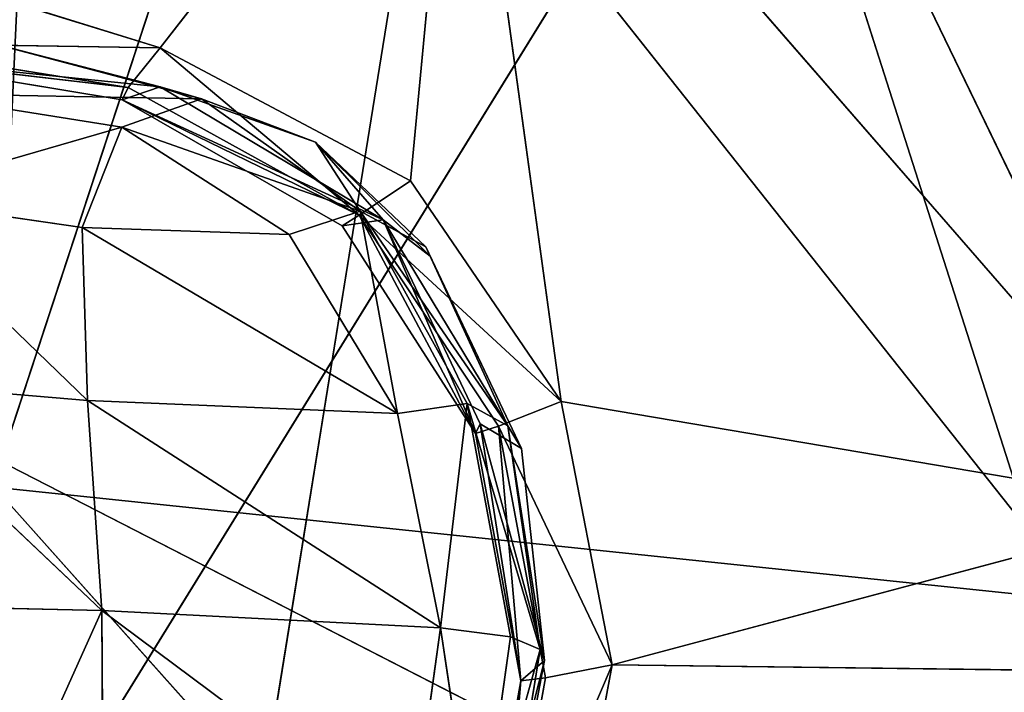
# Model space of a CAD drawing. Units: millimetres. Extents: x -334 to 333, y -334 to 311.
# Drawn here: x -217 to -205, y -15 to -7 of the extents above; entities that cross this region are included whole.
import ezdxf

# ---------------------------------------------------------------- set-up
doc = ezdxf.new("R2010")
doc.units = ezdxf.units.MM
doc.layers.get('0').update_dxf_attribs({"true_color": 0xff5454})

# ---------------------------------------------------------------- blocks, each defined once
blk = doc.blocks.new('Group_1')
at = {"color": 250, "true_color": 0x262626}
for p, q in [((120.805, 132.484, 31.443), (109.067, 147.284, 32.957)), ((113.713, 143.126, 3.883), (110.319, 138.756, 4.507)), ((113.713, 143.126, 3.883), (113.159, 137.25, 4.597)), ((122.066, 133.527, 4.337), (113.713, 143.126, 3.883)), ((114.868, 134.749, 4.768), (113.713, 143.126, 3.883)), ((103.019, 141.022, 4.421), (110.319, 138.756, 4.507)), ((110.318, 138.315, 7.443), (108.247, 138.851, 9.351)), ((108.247, 138.851, 9.351), (110.787, 138.18, 10.765)), ((106.811, 138.814, 4.746), (109.957, 138.309, 4.763)), ((110.319, 138.756, 4.507), (106.811, 138.814, 4.746)), ((110.319, 138.756, 4.507), (109.957, 138.309, 4.763)), ((113.159, 137.25, 4.597), (110.319, 138.756, 4.507)), ((112.577, 136.862, 4.862), (110.319, 138.756, 4.507)), ((109.957, 138.309, 4.763), (106.87, 138.668, 5.239)), ((109.89, 138.168, 5.247), (106.87, 138.668, 5.239)), ((106.87, 138.668, 5.239), (110.318, 138.315, 7.443)), ((109.89, 138.168, 5.247), (110.318, 138.315, 7.443)), ((109.957, 138.309, 4.763), (109.89, 138.168, 5.247)), ((109.957, 138.309, 4.763), (112.577, 136.862, 4.862)), ((110.318, 138.315, 7.443), (112.082, 137.687, 10.377)), ((110.787, 138.18, 10.765), (110.318, 138.315, 7.443)), ((112.849, 136.807, 9.026), (110.318, 138.315, 7.443)), ((107.484, 138.24, 10.903), (109.884, 137.86, 11.581)), ((110.787, 138.18, 10.765), (107.484, 138.24, 10.903)), ((109.884, 137.86, 11.581), (110.787, 138.18, 10.765)), ((109.89, 138.168, 5.247), (112.385, 136.74, 5.344)), ((112.849, 136.807, 9.026), (109.89, 138.168, 5.247)), ((109.89, 138.168, 5.247), (112.577, 136.862, 4.862)), ((110.787, 138.18, 10.765), (112.587, 136.904, 12.038)), ((112.082, 137.687, 10.377), (110.787, 138.18, 10.765)), ((109.884, 137.86, 11.581), (107.113, 137.058, 12.205)), ((109.433, 136.721, 12.63), (109.884, 137.86, 11.581)), ((112.587, 136.904, 12.038), (109.884, 137.86, 11.581)), ((109.884, 137.86, 11.581), (111.781, 136.643, 12.558)), ((112.082, 137.687, 10.377), (113.334, 136.503, 11.695)), ((112.587, 136.904, 12.038), (112.082, 137.687, 10.377)), ((113.381, 136.394, 10.448), (112.082, 137.687, 10.377)), ((112.082, 137.687, 10.377), (112.849, 136.807, 9.026)), ((112.577, 136.862, 4.862), (113.159, 137.25, 4.597)), ((114.868, 134.749, 4.768), (113.159, 137.25, 4.597)), ((109.433, 136.721, 12.63), (107.113, 137.058, 12.205)), ((109.494, 134.759, 13.722), (107.113, 137.058, 12.205)), ((112.587, 136.904, 12.038), (111.781, 136.643, 12.558)), ((112.577, 136.862, 4.862), (112.385, 136.74, 5.344)), ((113.896, 134.384, 5.541), (112.577, 136.862, 4.862)), ((112.577, 136.862, 4.862), (114.156, 134.469, 5.039)), ((112.577, 136.862, 4.862), (114.868, 134.749, 4.768)), ((113.802, 134.725, 13.373), (112.587, 136.904, 12.038)), ((112.587, 136.904, 12.038), (114.263, 134.473, 12.98)), ((113.012, 134.613, 13.697), (112.587, 136.904, 12.038)), ((113.334, 136.503, 11.695), (112.587, 136.904, 12.038)), ((111.781, 136.643, 12.558), (109.433, 136.721, 12.63)), ((109.433, 136.721, 12.63), (109.494, 134.759, 13.722)), ((113.012, 134.613, 13.697), (109.433, 136.721, 12.63)), ((112.849, 136.807, 9.026), (112.385, 136.74, 5.344)), ((112.385, 136.74, 5.344), (113.896, 134.384, 5.541)), ((113.381, 136.394, 10.448), (112.849, 136.807, 9.026)), ((112.849, 136.807, 9.026), (114.419, 134.216, 12.274)), ((113.896, 134.384, 5.541), (112.849, 136.807, 9.026)), ((113.949, 134.496, 7.812), (112.849, 136.807, 9.026)), ((111.781, 136.643, 12.558), (113.012, 134.613, 13.697)), ((114.419, 134.216, 12.274), (113.334, 136.503, 11.695)), ((113.334, 136.503, 11.695), (113.381, 136.394, 10.448)), ((113.334, 136.503, 11.695), (114.263, 134.473, 12.98)), ((114.419, 134.216, 12.274), (113.381, 136.394, 10.448)), ((106.909, 134.979, 13.434), (109.494, 134.759, 13.722)), ((109.657, 132.379, 14.748), (106.909, 134.979, 13.434)), ((109.494, 134.759, 13.722), (109.657, 132.379, 14.748)), ((109.494, 134.759, 13.722), (113.012, 134.613, 13.697)), ((113.499, 132.183, 14.826), (109.494, 134.759, 13.722)), ((113.802, 134.725, 13.373), (113.012, 134.613, 13.697)), ((113.499, 132.183, 14.826), (113.802, 134.725, 13.373)), ((114.293, 132.081, 14.642), (113.802, 134.725, 13.373)), ((113.802, 134.725, 13.373), (114.628, 131.936, 14.178)), ((114.263, 134.473, 12.98), (113.802, 134.725, 13.373)), ((114.868, 134.749, 4.768), (114.156, 134.469, 5.039)), ((122.066, 133.527, 4.337), (114.868, 134.749, 4.768)), ((115.445, 131.761, 4.993), (114.868, 134.749, 4.768)), ((113.012, 134.613, 13.697), (113.499, 132.183, 14.826)), ((113.949, 134.496, 7.812), (113.896, 134.384, 5.541)), ((114.156, 134.469, 5.039), (113.896, 134.384, 5.541)), ((114.679, 131.811, 13.285), (113.949, 134.496, 7.812)), ((113.949, 134.496, 7.812), (114.41, 131.579, 5.801)), ((114.419, 134.216, 12.274), (113.949, 134.496, 7.812)), ((114.41, 131.579, 5.801), (114.156, 134.469, 5.039)), ((114.156, 134.469, 5.039), (114.69, 131.615, 5.267)), ((114.156, 134.469, 5.039), (115.445, 131.761, 4.993)), ((114.263, 134.473, 12.98), (114.628, 131.936, 14.178)), ((114.419, 134.216, 12.274), (114.263, 134.473, 12.98)), ((114.679, 131.811, 13.285), (114.263, 134.473, 12.98)), ((114.41, 131.579, 5.801), (113.896, 134.384, 5.541)), ((114.679, 131.811, 13.285), (114.419, 134.216, 12.274)), ((120.805, 132.484, 31.443), (108.438, 133.776, 32.482)), ((108.438, 133.776, 32.482), (118.693, 122.3, 31.264)), ((122.066, 133.527, 4.337), (115.445, 131.761, 4.993)), ((106.833, 132.443, 14.533), (109.657, 132.379, 14.748)), ((109.657, 132.379, 14.748), (106.953, 126.373, 16.478)), ((109.657, 132.379, 14.748), (109.69, 126.681, 16.656)), ((113.164, 129.765, 15.774), (109.657, 132.379, 14.748)), ((109.657, 132.379, 14.748), (113.499, 132.183, 14.826)), ((113.499, 132.183, 14.826), (113.164, 129.765, 15.774)), ((113.918, 129.407, 15.715), (113.499, 132.183, 14.826)), ((113.499, 132.183, 14.826), (114.293, 132.081, 14.642)), ((113.918, 129.407, 15.715), (114.293, 132.081, 14.642)), ((114.628, 131.936, 14.178), (114.293, 132.081, 14.642)), ((114.628, 131.936, 14.178), (113.918, 129.407, 15.715)), ((114.19, 129.233, 15.234), (114.628, 131.936, 14.178)), ((114.628, 131.936, 14.178), (114.679, 131.811, 13.285)), ((113.916, 128.803, 6.085), (114.679, 131.811, 13.285)), ((114.679, 131.811, 13.285), (114.19, 129.233, 15.234)), ((114.41, 131.579, 5.801), (114.679, 131.811, 13.285)), ((115.445, 131.761, 4.993), (114.177, 128.789, 5.52)), ((115.445, 131.761, 4.993), (114.69, 131.615, 5.267)), ((114.893, 128.796, 5.247), (115.445, 131.761, 4.993)), ((115.445, 131.761, 4.993), (126.483, 131.625, 4.185)), ((113.916, 128.803, 6.085), (114.41, 131.579, 5.801)), ((114.69, 131.615, 5.267), (114.177, 128.789, 5.52)), ((114.41, 131.579, 5.801), (114.177, 128.789, 5.52)), ((114.69, 131.615, 5.267), (114.41, 131.579, 5.801))]:
    blk.add_line(p, q, dxfattribs=at)
mesh = blk.add_polyface(dxfattribs=at)
corners = [(131.287, 149.343, 2.461), (122.066, 133.527, 4.337), (113.713, 143.126, 3.883)]
mesh.append_faces([[corners[k] for k in face] for face in [(0, 1, 2)]], dxfattribs={"color": 250})
mesh = blk.add_polyface(dxfattribs=at)
corners = [(125.198, 147.704, 31.476), (109.067, 147.284, 32.957), (120.805, 132.484, 31.443)]
mesh.append_faces([[corners[k] for k in face] for face in [(0, 1, 2)]], dxfattribs={"color": 250})
mesh = blk.add_polyface(dxfattribs=at)
corners = [(109.067, 147.284, 32.957), (96.501, 146.824, 34.283), (108.438, 133.776, 32.482)]
mesh.append_faces([[corners[k] for k in face] for face in [(0, 1, 2)]], dxfattribs={"color": 250})
mesh = blk.add_polyface(dxfattribs=at)
corners = [(120.805, 132.484, 31.443), (109.067, 147.284, 32.957), (108.438, 133.776, 32.482)]
mesh.append_faces([[corners[k] for k in face] for face in [(0, 1, 2)]], dxfattribs={"color": 250})
mesh = blk.add_polyface(dxfattribs=at)
corners = [(113.713, 143.126, 3.883), (110.319, 138.756, 4.507), (103.019, 141.022, 4.421)]
mesh.append_faces([[corners[k] for k in face] for face in [(0, 1, 2)]], dxfattribs={"color": 250})
mesh = blk.add_polyface(dxfattribs=at)
corners = [(113.713, 143.126, 3.883), (113.159, 137.25, 4.597), (110.319, 138.756, 4.507)]
mesh.append_faces([[corners[k] for k in face] for face in [(0, 1, 2)]], dxfattribs={"color": 250})
mesh = blk.add_polyface(dxfattribs=at)
corners = [(114.868, 134.749, 4.768), (113.159, 137.25, 4.597), (113.713, 143.126, 3.883)]
mesh.append_faces([[corners[k] for k in face] for face in [(0, 1, 2)]], dxfattribs={"color": 250})
mesh = blk.add_polyface(dxfattribs=at)
corners = [(122.066, 133.527, 4.337), (114.868, 134.749, 4.768), (113.713, 143.126, 3.883)]
mesh.append_faces([[corners[k] for k in face] for face in [(0, 1, 2)]], dxfattribs={"color": 250})
mesh = blk.add_polyface(dxfattribs=at)
corners = [(110.319, 138.756, 4.507), (106.811, 138.814, 4.746), (103.019, 141.022, 4.421)]
mesh.append_faces([[corners[k] for k in face] for face in [(0, 1, 2)]], dxfattribs={"color": 250})
mesh = blk.add_polyface(dxfattribs=at)
corners = [(108.247, 138.851, 9.351), (106.87, 138.668, 5.239), (110.318, 138.315, 7.443)]
mesh.append_faces([[corners[k] for k in face] for face in [(0, 1, 2)]], dxfattribs={"color": 250})
mesh = blk.add_polyface(dxfattribs=at)
corners = [(107.484, 138.24, 10.903), (108.247, 138.851, 9.351), (110.787, 138.18, 10.765)]
mesh.append_faces([[corners[k] for k in face] for face in [(0, 1, 2)]], dxfattribs={"color": 250})
mesh = blk.add_polyface(dxfattribs=at)
corners = [(110.787, 138.18, 10.765), (108.247, 138.851, 9.351), (110.318, 138.315, 7.443)]
mesh.append_faces([[corners[k] for k in face] for face in [(0, 1, 2)]], dxfattribs={"color": 250})
mesh = blk.add_polyface(dxfattribs=at)
corners = [(106.87, 138.668, 5.239), (106.811, 138.814, 4.746), (109.957, 138.309, 4.763)]
mesh.append_faces([[corners[k] for k in face] for face in [(0, 1, 2)]], dxfattribs={"color": 250})
mesh = blk.add_polyface(dxfattribs=at)
corners = [(110.319, 138.756, 4.507), (109.957, 138.309, 4.763), (106.811, 138.814, 4.746)]
mesh.append_faces([[corners[k] for k in face] for face in [(0, 1, 2)]], dxfattribs={"color": 250})
mesh = blk.add_polyface(dxfattribs=at)
corners = [(112.577, 136.862, 4.862), (109.957, 138.309, 4.763), (110.319, 138.756, 4.507)]
mesh.append_faces([[corners[k] for k in face] for face in [(0, 1, 2)]], dxfattribs={"color": 250})
mesh = blk.add_polyface(dxfattribs=at)
corners = [(113.159, 137.25, 4.597), (112.577, 136.862, 4.862), (110.319, 138.756, 4.507)]
mesh.append_faces([[corners[k] for k in face] for face in [(0, 1, 2)]], dxfattribs={"color": 250})
mesh = blk.add_polyface(dxfattribs=at)
corners = [(109.89, 138.168, 5.247), (106.87, 138.668, 5.239), (109.957, 138.309, 4.763)]
mesh.append_faces([[corners[k] for k in face] for face in [(0, 1, 2)]], dxfattribs={"color": 250})
mesh = blk.add_polyface(dxfattribs=at)
corners = [(110.318, 138.315, 7.443), (106.87, 138.668, 5.239), (109.89, 138.168, 5.247)]
mesh.append_faces([[corners[k] for k in face] for face in [(0, 1, 2)]], dxfattribs={"color": 250})
mesh = blk.add_polyface(dxfattribs=at)
corners = [(112.849, 136.807, 9.026), (110.318, 138.315, 7.443), (109.89, 138.168, 5.247)]
mesh.append_faces([[corners[k] for k in face] for face in [(0, 1, 2)]], dxfattribs={"color": 250})
mesh = blk.add_polyface(dxfattribs=at)
corners = [(109.89, 138.168, 5.247), (109.957, 138.309, 4.763), (112.577, 136.862, 4.862)]
mesh.append_faces([[corners[k] for k in face] for face in [(0, 1, 2)]], dxfattribs={"color": 250})
mesh = blk.add_polyface(dxfattribs=at)
corners = [(110.787, 138.18, 10.765), (110.318, 138.315, 7.443), (112.082, 137.687, 10.377)]
mesh.append_faces([[corners[k] for k in face] for face in [(0, 1, 2)]], dxfattribs={"color": 250})
mesh = blk.add_polyface(dxfattribs=at)
corners = [(112.082, 137.687, 10.377), (110.318, 138.315, 7.443), (112.849, 136.807, 9.026)]
mesh.append_faces([[corners[k] for k in face] for face in [(0, 1, 2)]], dxfattribs={"color": 250})
mesh = blk.add_polyface(dxfattribs=at)
corners = [(107.113, 137.058, 12.205), (107.484, 138.24, 10.903), (109.884, 137.86, 11.581)]
mesh.append_faces([[corners[k] for k in face] for face in [(0, 1, 2)]], dxfattribs={"color": 250})
mesh = blk.add_polyface(dxfattribs=at)
corners = [(109.884, 137.86, 11.581), (107.484, 138.24, 10.903), (110.787, 138.18, 10.765)]
mesh.append_faces([[corners[k] for k in face] for face in [(0, 1, 2)]], dxfattribs={"color": 250})
mesh = blk.add_polyface(dxfattribs=at)
corners = [(112.587, 136.904, 12.038), (109.884, 137.86, 11.581), (110.787, 138.18, 10.765)]
mesh.append_faces([[corners[k] for k in face] for face in [(0, 1, 2)]], dxfattribs={"color": 250})
mesh = blk.add_polyface(dxfattribs=at)
corners = [(112.849, 136.807, 9.026), (109.89, 138.168, 5.247), (112.385, 136.74, 5.344)]
mesh.append_faces([[corners[k] for k in face] for face in [(0, 1, 2)]], dxfattribs={"color": 250})
mesh = blk.add_polyface(dxfattribs=at)
corners = [(112.385, 136.74, 5.344), (109.89, 138.168, 5.247), (112.577, 136.862, 4.862)]
mesh.append_faces([[corners[k] for k in face] for face in [(0, 1, 2)]], dxfattribs={"color": 250})
mesh = blk.add_polyface(dxfattribs=at)
corners = [(112.587, 136.904, 12.038), (110.787, 138.18, 10.765), (112.082, 137.687, 10.377)]
mesh.append_faces([[corners[k] for k in face] for face in [(0, 1, 2)]], dxfattribs={"color": 250})
mesh = blk.add_polyface(dxfattribs=at)
corners = [(109.884, 137.86, 11.581), (109.433, 136.721, 12.63), (107.113, 137.058, 12.205)]
mesh.append_faces([[corners[k] for k in face] for face in [(0, 1, 2)]], dxfattribs={"color": 250})
mesh = blk.add_polyface(dxfattribs=at)
corners = [(111.781, 136.643, 12.558), (109.433, 136.721, 12.63), (109.884, 137.86, 11.581)]
mesh.append_faces([[corners[k] for k in face] for face in [(0, 1, 2)]], dxfattribs={"color": 250})
mesh = blk.add_polyface(dxfattribs=at)
corners = [(111.781, 136.643, 12.558), (109.884, 137.86, 11.581), (112.587, 136.904, 12.038)]
mesh.append_faces([[corners[k] for k in face] for face in [(0, 1, 2)]], dxfattribs={"color": 250})
mesh = blk.add_polyface(dxfattribs=at)
corners = [(112.587, 136.904, 12.038), (112.082, 137.687, 10.377), (113.334, 136.503, 11.695)]
mesh.append_faces([[corners[k] for k in face] for face in [(0, 1, 2)]], dxfattribs={"color": 250})
mesh = blk.add_polyface(dxfattribs=at)
corners = [(113.381, 136.394, 10.448), (112.082, 137.687, 10.377), (112.849, 136.807, 9.026)]
mesh.append_faces([[corners[k] for k in face] for face in [(0, 1, 2)]], dxfattribs={"color": 250})
mesh = blk.add_polyface(dxfattribs=at)
corners = [(113.334, 136.503, 11.695), (112.082, 137.687, 10.377), (113.381, 136.394, 10.448)]
mesh.append_faces([[corners[k] for k in face] for face in [(0, 1, 2)]], dxfattribs={"color": 250})
mesh = blk.add_polyface(dxfattribs=at)
corners = [(114.868, 134.749, 4.768), (112.577, 136.862, 4.862), (113.159, 137.25, 4.597)]
mesh.append_faces([[corners[k] for k in face] for face in [(0, 1, 2)]], dxfattribs={"color": 250})
mesh = blk.add_polyface(dxfattribs=at)
corners = [(109.494, 134.759, 13.722), (106.909, 134.979, 13.434), (107.113, 137.058, 12.205)]
mesh.append_faces([[corners[k] for k in face] for face in [(0, 1, 2)]], dxfattribs={"color": 250})
mesh = blk.add_polyface(dxfattribs=at)
corners = [(109.494, 134.759, 13.722), (107.113, 137.058, 12.205), (109.433, 136.721, 12.63)]
mesh.append_faces([[corners[k] for k in face] for face in [(0, 1, 2)]], dxfattribs={"color": 250})
mesh = blk.add_polyface(dxfattribs=at)
corners = [(113.012, 134.613, 13.697), (111.781, 136.643, 12.558), (112.587, 136.904, 12.038)]
mesh.append_faces([[corners[k] for k in face] for face in [(0, 1, 2)]], dxfattribs={"color": 250})
mesh = blk.add_polyface(dxfattribs=at)
corners = [(112.577, 136.862, 4.862), (113.896, 134.384, 5.541), (112.385, 136.74, 5.344)]
mesh.append_faces([[corners[k] for k in face] for face in [(0, 1, 2)]], dxfattribs={"color": 250})
mesh = blk.add_polyface(dxfattribs=at)
corners = [(112.577, 136.862, 4.862), (114.156, 134.469, 5.039), (113.896, 134.384, 5.541)]
mesh.append_faces([[corners[k] for k in face] for face in [(0, 1, 2)]], dxfattribs={"color": 250})
mesh = blk.add_polyface(dxfattribs=at)
corners = [(114.868, 134.749, 4.768), (114.156, 134.469, 5.039), (112.577, 136.862, 4.862)]
mesh.append_faces([[corners[k] for k in face] for face in [(0, 1, 2)]], dxfattribs={"color": 250})
mesh = blk.add_polyface(dxfattribs=at)
corners = [(112.587, 136.904, 12.038), (114.263, 134.473, 12.98), (113.802, 134.725, 13.373)]
mesh.append_faces([[corners[k] for k in face] for face in [(0, 1, 2)]], dxfattribs={"color": 250})
mesh = blk.add_polyface(dxfattribs=at)
corners = [(113.802, 134.725, 13.373), (113.012, 134.613, 13.697), (112.587, 136.904, 12.038)]
mesh.append_faces([[corners[k] for k in face] for face in [(0, 1, 2)]], dxfattribs={"color": 250})
mesh = blk.add_polyface(dxfattribs=at)
corners = [(114.263, 134.473, 12.98), (112.587, 136.904, 12.038), (113.334, 136.503, 11.695)]
mesh.append_faces([[corners[k] for k in face] for face in [(0, 1, 2)]], dxfattribs={"color": 250})
mesh = blk.add_polyface(dxfattribs=at)
corners = [(113.012, 134.613, 13.697), (109.433, 136.721, 12.63), (111.781, 136.643, 12.558)]
mesh.append_faces([[corners[k] for k in face] for face in [(0, 1, 2)]], dxfattribs={"color": 250})
mesh = blk.add_polyface(dxfattribs=at)
corners = [(113.012, 134.613, 13.697), (109.494, 134.759, 13.722), (109.433, 136.721, 12.63)]
mesh.append_faces([[corners[k] for k in face] for face in [(0, 1, 2)]], dxfattribs={"color": 250})
mesh = blk.add_polyface(dxfattribs=at)
corners = [(112.849, 136.807, 9.026), (112.385, 136.74, 5.344), (113.896, 134.384, 5.541)]
mesh.append_faces([[corners[k] for k in face] for face in [(0, 1, 2)]], dxfattribs={"color": 250})
mesh = blk.add_polyface(dxfattribs=at)
corners = [(112.849, 136.807, 9.026), (114.419, 134.216, 12.274), (113.381, 136.394, 10.448)]
mesh.append_faces([[corners[k] for k in face] for face in [(0, 1, 2)]], dxfattribs={"color": 250})
mesh = blk.add_polyface(dxfattribs=at)
corners = [(112.849, 136.807, 9.026), (113.896, 134.384, 5.541), (113.949, 134.496, 7.812)]
mesh.append_faces([[corners[k] for k in face] for face in [(0, 1, 2)]], dxfattribs={"color": 250})
mesh = blk.add_polyface(dxfattribs=at)
corners = [(112.849, 136.807, 9.026), (113.949, 134.496, 7.812), (114.419, 134.216, 12.274)]
mesh.append_faces([[corners[k] for k in face] for face in [(0, 1, 2)]], dxfattribs={"color": 250})
mesh = blk.add_polyface(dxfattribs=at)
corners = [(113.334, 136.503, 11.695), (113.381, 136.394, 10.448), (114.419, 134.216, 12.274)]
mesh.append_faces([[corners[k] for k in face] for face in [(0, 1, 2)]], dxfattribs={"color": 250})
mesh = blk.add_polyface(dxfattribs=at)
corners = [(113.334, 136.503, 11.695), (114.419, 134.216, 12.274), (114.263, 134.473, 12.98)]
mesh.append_faces([[corners[k] for k in face] for face in [(0, 1, 2)]], dxfattribs={"color": 250})
mesh = blk.add_polyface(dxfattribs=at)
corners = [(109.657, 132.379, 14.748), (106.833, 132.443, 14.533), (106.909, 134.979, 13.434)]
mesh.append_faces([[corners[k] for k in face] for face in [(0, 1, 2)]], dxfattribs={"color": 250})
mesh = blk.add_polyface(dxfattribs=at)
corners = [(109.657, 132.379, 14.748), (106.909, 134.979, 13.434), (109.494, 134.759, 13.722)]
mesh.append_faces([[corners[k] for k in face] for face in [(0, 1, 2)]], dxfattribs={"color": 250})
mesh = blk.add_polyface(dxfattribs=at)
corners = [(113.499, 132.183, 14.826), (109.494, 134.759, 13.722), (113.012, 134.613, 13.697)]
mesh.append_faces([[corners[k] for k in face] for face in [(0, 1, 2)]], dxfattribs={"color": 250})
mesh = blk.add_polyface(dxfattribs=at)
corners = [(113.499, 132.183, 14.826), (109.657, 132.379, 14.748), (109.494, 134.759, 13.722)]
mesh.append_faces([[corners[k] for k in face] for face in [(0, 1, 2)]], dxfattribs={"color": 250})
mesh = blk.add_polyface(dxfattribs=at)
corners = [(113.802, 134.725, 13.373), (113.499, 132.183, 14.826), (113.012, 134.613, 13.697)]
mesh.append_faces([[corners[k] for k in face] for face in [(0, 1, 2)]], dxfattribs={"color": 250})
mesh = blk.add_polyface(dxfattribs=at)
corners = [(114.293, 132.081, 14.642), (113.499, 132.183, 14.826), (113.802, 134.725, 13.373)]
mesh.append_faces([[corners[k] for k in face] for face in [(0, 1, 2)]], dxfattribs={"color": 250})
mesh = blk.add_polyface(dxfattribs=at)
corners = [(113.802, 134.725, 13.373), (114.628, 131.936, 14.178), (114.293, 132.081, 14.642)]
mesh.append_faces([[corners[k] for k in face] for face in [(0, 1, 2)]], dxfattribs={"color": 250})
mesh = blk.add_polyface(dxfattribs=at)
corners = [(113.802, 134.725, 13.373), (114.263, 134.473, 12.98), (114.628, 131.936, 14.178)]
mesh.append_faces([[corners[k] for k in face] for face in [(0, 1, 2)]], dxfattribs={"color": 250})
mesh = blk.add_polyface(dxfattribs=at)
corners = [(115.445, 131.761, 4.993), (114.156, 134.469, 5.039), (114.868, 134.749, 4.768)]
mesh.append_faces([[corners[k] for k in face] for face in [(0, 1, 2)]], dxfattribs={"color": 250})
mesh = blk.add_polyface(dxfattribs=at)
corners = [(122.066, 133.527, 4.337), (115.445, 131.761, 4.993), (114.868, 134.749, 4.768)]
mesh.append_faces([[corners[k] for k in face] for face in [(0, 1, 2)]], dxfattribs={"color": 250})
mesh = blk.add_polyface(dxfattribs=at)
corners = [(113.949, 134.496, 7.812), (113.896, 134.384, 5.541), (114.41, 131.579, 5.801)]
mesh.append_faces([[corners[k] for k in face] for face in [(0, 1, 2)]], dxfattribs={"color": 250})
mesh = blk.add_polyface(dxfattribs=at)
corners = [(114.156, 134.469, 5.039), (114.41, 131.579, 5.801), (113.896, 134.384, 5.541)]
mesh.append_faces([[corners[k] for k in face] for face in [(0, 1, 2)]], dxfattribs={"color": 250})
mesh = blk.add_polyface(dxfattribs=at)
corners = [(113.949, 134.496, 7.812), (114.41, 131.579, 5.801), (114.679, 131.811, 13.285)]
mesh.append_faces([[corners[k] for k in face] for face in [(0, 1, 2)]], dxfattribs={"color": 250})
mesh = blk.add_polyface(dxfattribs=at)
corners = [(113.949, 134.496, 7.812), (114.679, 131.811, 13.285), (114.419, 134.216, 12.274)]
mesh.append_faces([[corners[k] for k in face] for face in [(0, 1, 2)]], dxfattribs={"color": 250})
mesh = blk.add_polyface(dxfattribs=at)
corners = [(114.156, 134.469, 5.039), (114.69, 131.615, 5.267), (114.41, 131.579, 5.801)]
mesh.append_faces([[corners[k] for k in face] for face in [(0, 1, 2)]], dxfattribs={"color": 250})
mesh = blk.add_polyface(dxfattribs=at)
corners = [(115.445, 131.761, 4.993), (114.69, 131.615, 5.267), (114.156, 134.469, 5.039)]
mesh.append_faces([[corners[k] for k in face] for face in [(0, 1, 2)]], dxfattribs={"color": 250})
mesh = blk.add_polyface(dxfattribs=at)
corners = [(114.263, 134.473, 12.98), (114.419, 134.216, 12.274), (114.679, 131.811, 13.285)]
mesh.append_faces([[corners[k] for k in face] for face in [(0, 1, 2)]], dxfattribs={"color": 250})
mesh = blk.add_polyface(dxfattribs=at)
corners = [(114.263, 134.473, 12.98), (114.679, 131.811, 13.285), (114.628, 131.936, 14.178)]
mesh.append_faces([[corners[k] for k in face] for face in [(0, 1, 2)]], dxfattribs={"color": 250})
mesh = blk.add_polyface(dxfattribs=at)
corners = [(118.693, 122.3, 31.264), (108.438, 133.776, 32.482), (106.097, 115.719, 31.907)]
mesh.append_faces([[corners[k] for k in face] for face in [(0, 1, 2)]], dxfattribs={"color": 250})
mesh = blk.add_polyface(dxfattribs=at)
corners = [(120.805, 132.484, 31.443), (108.438, 133.776, 32.482), (118.693, 122.3, 31.264)]
mesh.append_faces([[corners[k] for k in face] for face in [(0, 1, 2)]], dxfattribs={"color": 250})
mesh = blk.add_polyface(dxfattribs=at)
corners = [(126.483, 131.625, 4.185), (115.445, 131.761, 4.993), (122.066, 133.527, 4.337)]
mesh.append_faces([[corners[k] for k in face] for face in [(0, 1, 2)]], dxfattribs={"color": 250})
mesh = blk.add_polyface(dxfattribs=at)
corners = [(127.908, 115.807, 30.513), (120.805, 132.484, 31.443), (118.693, 122.3, 31.264), (130.583, 127.397, 30.697)]
mesh.append_faces([[corners[k] for k in face] for face in [(0, 1, 2), (1, 0, 3)]], dxfattribs={"vtx0": -1, "color": 250})
mesh = blk.add_polyface(dxfattribs=at)
corners = [(109.657, 132.379, 14.748), (106.953, 126.373, 16.478), (106.833, 132.443, 14.533)]
mesh.append_faces([[corners[k] for k in face] for face in [(0, 1, 2)]], dxfattribs={"color": 250})
mesh = blk.add_polyface(dxfattribs=at)
corners = [(109.69, 126.681, 16.656), (106.953, 126.373, 16.478), (109.657, 132.379, 14.748)]
mesh.append_faces([[corners[k] for k in face] for face in [(0, 1, 2)]], dxfattribs={"color": 250})
mesh = blk.add_polyface(dxfattribs=at)
corners = [(113.499, 132.183, 14.826), (113.164, 129.765, 15.774), (109.657, 132.379, 14.748)]
mesh.append_faces([[corners[k] for k in face] for face in [(0, 1, 2)]], dxfattribs={"color": 250})
mesh = blk.add_polyface(dxfattribs=at)
corners = [(113.164, 129.765, 15.774), (109.69, 126.681, 16.656), (109.657, 132.379, 14.748)]
mesh.append_faces([[corners[k] for k in face] for face in [(0, 1, 2)]], dxfattribs={"color": 250})
mesh = blk.add_polyface(dxfattribs=at)
corners = [(113.918, 129.407, 15.715), (113.164, 129.765, 15.774), (113.499, 132.183, 14.826)]
mesh.append_faces([[corners[k] for k in face] for face in [(0, 1, 2)]], dxfattribs={"color": 250})
mesh = blk.add_polyface(dxfattribs=at)
corners = [(114.293, 132.081, 14.642), (113.918, 129.407, 15.715), (113.499, 132.183, 14.826)]
mesh.append_faces([[corners[k] for k in face] for face in [(0, 1, 2)]], dxfattribs={"color": 250})
mesh = blk.add_polyface(dxfattribs=at)
corners = [(114.293, 132.081, 14.642), (114.628, 131.936, 14.178), (113.918, 129.407, 15.715)]
mesh.append_faces([[corners[k] for k in face] for face in [(0, 1, 2)]], dxfattribs={"color": 250})
mesh = blk.add_polyface(dxfattribs=at)
corners = [(114.628, 131.936, 14.178), (114.19, 129.233, 15.234), (113.918, 129.407, 15.715)]
mesh.append_faces([[corners[k] for k in face] for face in [(0, 1, 2)]], dxfattribs={"color": 250})
mesh = blk.add_polyface(dxfattribs=at)
corners = [(114.628, 131.936, 14.178), (114.679, 131.811, 13.285), (114.19, 129.233, 15.234)]
mesh.append_faces([[corners[k] for k in face] for face in [(0, 1, 2)]], dxfattribs={"color": 250})
mesh = blk.add_polyface(dxfattribs=at)
corners = [(114.679, 131.811, 13.285), (114.41, 131.579, 5.801), (113.916, 128.803, 6.085)]
mesh.append_faces([[corners[k] for k in face] for face in [(0, 1, 2)]], dxfattribs={"color": 250})
mesh = blk.add_polyface(dxfattribs=at)
corners = [(114.679, 131.811, 13.285), (113.916, 128.803, 6.085), (114.19, 129.233, 15.234)]
mesh.append_faces([[corners[k] for k in face] for face in [(0, 1, 2)]], dxfattribs={"color": 250})
mesh = blk.add_polyface(dxfattribs=at)
corners = [(115.445, 131.761, 4.993), (114.177, 128.789, 5.52), (114.69, 131.615, 5.267)]
mesh.append_faces([[corners[k] for k in face] for face in [(0, 1, 2)]], dxfattribs={"color": 250})
mesh = blk.add_polyface(dxfattribs=at)
corners = [(115.445, 131.761, 4.993), (114.893, 128.796, 5.247), (114.177, 128.789, 5.52)]
mesh.append_faces([[corners[k] for k in face] for face in [(0, 1, 2)]], dxfattribs={"color": 250})
mesh = blk.add_polyface(dxfattribs=at)
corners = [(126.483, 131.625, 4.185), (114.893, 128.796, 5.247), (115.445, 131.761, 4.993)]
mesh.append_faces([[corners[k] for k in face] for face in [(0, 1, 2)]], dxfattribs={"color": 250})
mesh = blk.add_polyface(dxfattribs=at)
corners = [(114.41, 131.579, 5.801), (114.177, 128.789, 5.52), (113.916, 128.803, 6.085)]
mesh.append_faces([[corners[k] for k in face] for face in [(0, 1, 2)]], dxfattribs={"color": 250})
mesh = blk.add_polyface(dxfattribs=at)
corners = [(114.69, 131.615, 5.267), (114.177, 128.789, 5.52), (114.41, 131.579, 5.801)]
mesh.append_faces([[corners[k] for k in face] for face in [(0, 1, 2)]], dxfattribs={"color": 250})
mesh = blk.add_polyface(dxfattribs=at)
corners = [(126.483, 131.625, 4.185), (125.874, 126.7, 4.548), (114.893, 128.796, 5.247)]
mesh.append_faces([[corners[k] for k in face] for face in [(0, 1, 2)]], dxfattribs={"color": 250})
blk = doc.blocks.new('Cube_003_C')
at = {"xscale": 1.748890448031218, "yscale": 1.748890448031218, "zscale": 1.748890448031218}
blk.add_blockref('Group_1', (-571.622, -109.191, -54.675), dxfattribs=at)
blk = doc.blocks.new('Cube_004_C_1')
at = {"color": 250, "true_color": 0x262626}
for p, q in [((-375.788, 158.791, 8.038), (-352.028, 109.688, -0.282)), ((-388.434, 106.761, 22.328), (-357.417, 156.994, 21.781)), ((-388.434, 106.761, 22.328), (-373.167, 153.238, 23.676)), ((-352.028, 109.688, -0.282), (-392.748, 130.568, 9.83))]:
    blk.add_line(p, q, dxfattribs=at)
mesh = blk.add_polyface(dxfattribs=at)
corners = [(-352.028, 109.688, -0.282), (-375.788, 158.791, 8.038), (-358.496, 169.191, 6.228)]
mesh.append_faces([[corners[k] for k in face] for face in [(0, 1, 2)]], dxfattribs={"color": 250})
mesh = blk.add_polyface(dxfattribs=at)
corners = [(-375.788, 158.791, 8.038), (-392.748, 130.568, 9.83), (-407.305, 167.871, 12.932)]
mesh.append_faces([[corners[k] for k in face] for face in [(0, 1, 2)]], dxfattribs={"color": 250})
mesh = blk.add_polyface(dxfattribs=at)
corners = [(-352.028, 109.688, -0.282), (-392.748, 130.568, 9.83), (-375.788, 158.791, 8.038)]
mesh.append_faces([[corners[k] for k in face] for face in [(0, 1, 2)]], dxfattribs={"color": 250})
mesh = blk.add_polyface(dxfattribs=at)
corners = [(-357.417, 156.994, 21.781), (-373.167, 153.238, 23.676), (-388.434, 106.761, 22.328)]
mesh.append_faces([[corners[k] for k in face] for face in [(0, 1, 2)]], dxfattribs={"color": 250})
mesh = blk.add_polyface(dxfattribs=at)
corners = [(-350.503, 104.176, 13.658), (-357.417, 156.994, 21.781), (-388.434, 106.761, 22.328)]
mesh.append_faces([[corners[k] for k in face] for face in [(0, 1, 2)]], dxfattribs={"color": 250})
mesh = blk.add_polyface(dxfattribs=at)
corners = [(-373.167, 153.238, 23.676), (-390.942, 135.716, 25.002), (-388.434, 106.761, 22.328)]
mesh.append_faces([[corners[k] for k in face] for face in [(0, 1, 2)]], dxfattribs={"color": 250})
mesh = blk.add_polyface(dxfattribs=at)
corners = [(-352.028, 109.688, -0.282), (-413.2, 111.126, 14.092), (-392.748, 130.568, 9.83)]
mesh.append_faces([[corners[k] for k in face] for face in [(0, 1, 2)]], dxfattribs={"color": 250})
blk = doc.blocks.new('Cube_001_1')
for p, q in [((-382.515, 188.272, 28.54), (-347.838, 79.832, 27.873)), ((-390.455, 36.354, 132.701), (-371.802, 151.903, 131.183))]:
    blk.add_line(p, q)
at = {"color": 250, "true_color": 0x121b1b}
mesh = blk.add_polyface(dxfattribs=at)
corners = [(-337.316, 199.37, 27.783), (-347.838, 79.832, 27.873), (-382.515, 188.272, 28.54)]
mesh.append_faces([[corners[k] for k in face] for face in [(0, 1, 2)]], dxfattribs={"color": 250})
mesh = blk.add_polyface(dxfattribs=at)
corners = [(-347.838, 79.832, 27.873), (-384.659, 70.803, 28.963), (-382.515, 188.272, 28.54)]
mesh.append_faces([[corners[k] for k in face] for face in [(0, 1, 2)]], dxfattribs={"color": 250})
mesh = blk.add_polyface(dxfattribs=at)
corners = [(-302.032, 115.423, 127.896), (-304.226, 158.226, 129.075), (-371.802, 151.903, 131.183)]
mesh.append_faces([[corners[k] for k in face] for face in [(0, 1, 2)]], dxfattribs={"color": 250})
mesh = blk.add_polyface(dxfattribs=at)
corners = [(-371.802, 151.903, 131.183), (-411.021, 155.957, 132.035), (-390.455, 36.354, 132.701)]
mesh.append_faces([[corners[k] for k in face] for face in [(0, 1, 2)]], dxfattribs={"color": 250})
mesh = blk.add_polyface(dxfattribs=at)
corners = [(-302.032, 115.423, 127.896), (-371.802, 151.903, 131.183), (-390.455, 36.354, 132.701)]
mesh.append_faces([[corners[k] for k in face] for face in [(0, 1, 2)]], dxfattribs={"color": 250})

msp = doc.modelspace()

# ---------------------------------------------------------------- block references
for name, p, xscale, yscale, zscale in [('Cube_004_C_1', (1.587, -83.904, 424.61), 0.5711497604855641, 0.5711497604855641, 0.5711497604855641), ('Cube_001_1', (1.587, -83.904, 424.61), 0.5711497604855641, 0.5711497604855641, 0.5711497604855641), ('Cube_003_C', (1.538, -84.005, 424.402), 0.5717911039686516, 0.5717911039686516, 0.5717911039686516)]:
    msp.add_blockref(name, p, dxfattribs=dict(xscale=xscale, yscale=yscale, zscale=zscale))

doc.saveas('drawing.dxf')
